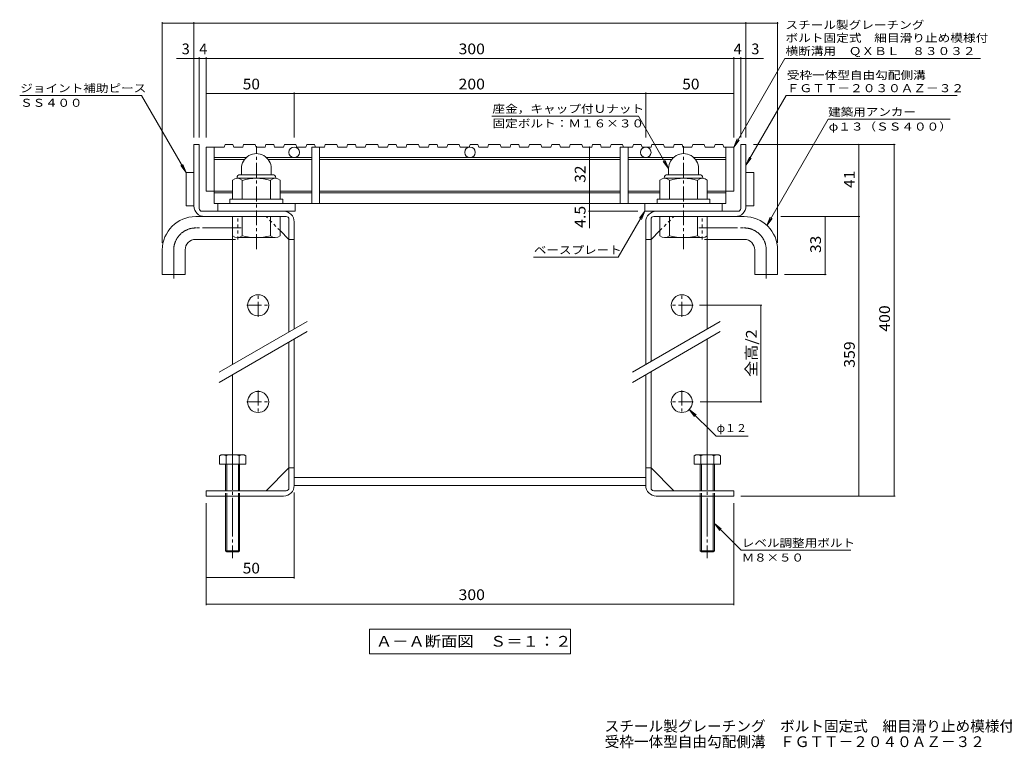
# Model space of a CAD drawing. Units: millimetres. Extents: x -2305 to 2403, y -1965 to 1857.
# Drawn here: x -2157 to 643, y -1965 to 107 of the extents above; entities that cross this region are included whole.
import ezdxf

# ---------------------------------------------------------------- set-up
doc = ezdxf.new("R2010")
doc.units = ezdxf.units.MM
doc.header["$LTSCALE"] = 10
for name, pattern in [('JWW_CENTER1', [6.773333, 4.233333, -0.846667, 0.846667, -0.846667]), ('JWW_CENTER2', [13.546667, 11.006667, -0.846667, 0.846667, -0.846667]), ('JWW_DASHED1', [1.693333, 0.846667, -0.846667])]:
    doc.linetypes.add(name, pattern=pattern)
for name, color, linetype in [('D-1_躯体', 7, 'Continuous'), ('D-2_仕上', 7, 'Continuous'), ('D-4_文字', 7, 'Continuous'), ('D-5_建具', 7, 'Continuous'), ('D-9_記号', 7, 'Continuous'), ('D-A_インテリア', 7, 'Continuous'), ('D-B_衛生陶器', 7, 'Continuous'), ('F-5ﾚｲﾔ', 7, 'Continuous')]:
    doc.layers.add(name, color=color, linetype=linetype)
doc.styles.add('ＭＳ ゴシック', font='txt', dxfattribs={"height": 1})

msp = doc.modelspace()

# ---------------------------------------------------------------- linework, layer by layer
at = {"layer": 'D-1_躯体', "color": 2, "linetype": 'Continuous', "lineweight": 9}
for p, q in [((-1661.6, -247.8), (-1646.6, -247.8)), ((-1661.6, -422.8), (-1661.6, -247.8)), ((-1646.6, -430.3), (-1646.6, -247.8)), ((-91.6, -247.8), (-106.6, -247.8)), ((-106.6, -430.3), (-106.6, -247.8)), ((-91.6, -422.8), (-91.6, -247.8)), ((-1438.1, -333.8), (-1530.1, -333.8)), ((-1526.6, -333.8), (-1526.6, -316.3)), ((-1441.6, -333.8), (-1441.6, -316.3)), ((-315.1, -333.8), (-223.1, -333.8)), ((-311.6, -333.8), (-311.6, -316.3)), ((-226.6, -333.8), (-226.6, -316.3)), ((-1551.6, -403.8), (-1551.6, -349)), ((-1539.1, -342.8), (-1539.1, -343.8)), ((-1537.9, -343.8), (-1430.4, -343.8)), ((-1524.1, -403.8), (-1524.1, -349)), ((-1444.1, -403.8), (-1444.1, -349)), ((-1429.1, -342.8), (-1429.1, -343.8)), ((-1416.6, -403.8), (-1416.6, -349)), ((-336.6, -403.8), (-336.6, -349)), ((-324.1, -342.8), (-324.1, -343.8)), ((-215.4, -343.8), (-322.9, -343.8)), ((-309.1, -403.8), (-309.1, -349)), ((-229.1, -403.8), (-229.1, -349)), ((-214.1, -342.8), (-214.1, -343.8)), ((-201.6, -403.8), (-201.6, -349)), ((-1409.1, -403.8), (-1559.1, -403.8)), ((-1559.1, -403.8), (-1559.1, -415.3)), ((-1559.1, -415.3), (-1409.1, -415.3)), ((-1409.1, -415.3), (-1409.1, -403.8)), ((-344.1, -403.8), (-194.1, -403.8)), ((-344.1, -415.3), (-344.1, -403.8)), ((-194.1, -415.3), (-344.1, -415.3)), ((-194.1, -403.8), (-194.1, -415.3)), ((-1639.1, -437.8), (-1406.6, -437.8)), ((-114.1, -437.8), (-346.6, -437.8)), ((-1631.6, -452.8), (-1399.1, -452.8)), ((-1551.6, -451.8), (-1551.6, -506.6)), ((-1551.6, -873.7), (-1551.6, -452.8)), ((-1524.1, -452.8), (-1524.1, -507.6)), ((-1444.1, -452.8), (-1444.1, -507.6)), ((-1416.6, -452.8), (-1416.6, -507.6)), ((-1391.6, -460.3), (-1391.6, -519.5)), ((-1376.6, -772.7), (-1376.6, -467.8)), ((-376.6, -873.7), (-376.6, -467.8)), ((-361.6, -460.3), (-361.6, -519.5)), ((-121.6, -452.8), (-354.1, -452.8)), ((-336.6, -452.8), (-336.6, -507.6)), ((-309.1, -452.8), (-309.1, -507.6)), ((-229.1, -452.8), (-229.1, -507.6)), ((-201.6, -451.8), (-201.6, -506.6)), ((-201.6, -772.7), (-201.6, -452.8)), ((-1391.6, -517.8), (-1416.6, -492.8)), ((-361.6, -517.8), (-336.6, -492.8)), ((-1537.9, -512.8), (-1430.4, -512.8)), ((-1391.6, -517.8), (-1376.6, -517.8)), ((-1391.6, -781.3), (-1391.6, -519.5)), ((-361.6, -517.8), (-376.6, -517.8)), ((-361.6, -865), (-361.6, -519.5)), ((-215.4, -512.8), (-322.9, -512.8)), ((-1339.6, -751.3), (-1589.6, -895.6)), ((-164.6, -751.3), (-414.6, -895.6)), ((-1339.6, -780.2), (-1589.6, -924.5)), ((-164.6, -780.2), (-414.6, -924.5)), ((-1391.6, -1166.1), (-1391.6, -810.8)), ((-1376.6, -1217.8), (-1376.6, -801.5)), ((-201.6, -1130.3), (-201.6, -801.5)), ((-361.6, -1166.1), (-361.6, -893.9)), ((-1551.6, -1130.3), (-1551.6, -902.6)), ((-376.6, -1217.8), (-376.6, -902.6)), ((-1391.6, -1167.8), (-1456.6, -1232.8)), ((-1391.6, -1225.3), (-1391.6, -1166.1)), ((-1391.6, -1167.8), (-1376.6, -1167.8)), ((-361.6, -1167.8), (-376.6, -1167.8)), ((-361.6, -1225.3), (-361.6, -1166.1)), ((-361.6, -1167.8), (-296.6, -1232.8)), ((-1626.6, -1247.8), (-1626.6, -1232.8)), ((-1399.1, -1232.8), (-1626.6, -1232.8)), ((-1406.6, -1247.8), (-1626.6, -1247.8)), ((-354.1, -1232.8), (-126.6, -1232.8)), ((-346.6, -1247.8), (-126.6, -1247.8)), ((-126.6, -1247.8), (-126.6, -1232.8))]:
    msp.add_line(p, q, dxfattribs=at)
at = {"layer": 'D-1_躯体', "color": 3, "linetype": 'Continuous', "lineweight": 9}
for p, q in [((-1484.2, -273.8), (-1484.1, -273.8)), ((-269.1, -273.8), (-269.1, -273.8))]:
    msp.add_line(p, q, dxfattribs=at)
at = {"layer": 'D-1_躯体', "color": 7, "linetype": 'JWW_CENTER1', "lineweight": 9}
for p, q in [((-1484.1, -545.4), (-1484.1, -252.3)), ((-269.1, -545.4), (-269.1, -252.3))]:
    msp.add_line(p, q, dxfattribs=at)
at = {"layer": 'D-1_躯体', "color": 3, "linetype": 'Continuous', "lineweight": 5}
for p, q in [((-1684.1, -327.8), (-1684.1, -422.8)), ((-1684.1, -327.8), (-1661.6, -327.8)), ((-69.1, -327.8), (-91.6, -327.8)), ((-69.1, -327.8), (-69.1, -422.8)), ((-1684.1, -422.8), (-1661.6, -422.8)), ((-69.1, -422.8), (-91.6, -422.8))]:
    msp.add_line(p, q, dxfattribs=at)
at = {"layer": 'D-1_躯体', "color": 2, "linetype": 'JWW_DASHED1', "lineweight": 9}
for p, q in [((-1416.6, -492.8), (-1456.6, -452.8)), ((-336.6, -492.8), (-296.6, -452.8)), ((-1551.6, -1230.3), (-1551.6, -1130.3)), ((-201.6, -1230.3), (-201.6, -1130.3))]:
    msp.add_line(p, q, dxfattribs=at)
at = {"layer": 'D-1_躯体', "color": 2, "linetype": 'JWW_CENTER1', "lineweight": 9}
for p, q in [((-1479.1, -737.8), (-1479.1, -672.8)), ((-274.1, -737.8), (-274.1, -672.8)), ((-1511.6, -705.3), (-1446.6, -705.3)), ((-241.6, -705.3), (-306.6, -705.3)), ((-1479.1, -947.8), (-1479.1, -1012.8)), ((-274.1, -947.8), (-274.1, -1012.8)), ((-1511.6, -980.3), (-1446.6, -980.3)), ((-241.6, -980.3), (-306.6, -980.3))]:
    msp.add_line(p, q, dxfattribs=at)
at = {"layer": 'D-1_躯体', "color": 2, "linetype": 'Continuous', "lineweight": 9}
for centre in [(-1479.1, -705.3), (-274.1, -705.3), (-1479.1, -980.3), (-274.1, -980.3)]:
    msp.add_circle(centre, 30, dxfattribs=at)
for centre, radius, start, end in [((-1484.1, -316.3), 42.5, 359.9663, 180.1976), ((-269.1, -316.3), 42.5, 359.8024, 180.0337), ((-1530.1, -342.8), 9, 90, 180), ((-1438.1, -342.8), 9, 0, 90), ((-315.1, -342.8), 9, 90, 180), ((-223.1, -342.8), 9, 0, 90), ((-1537.9, -364.6), 20.8, 48.6201, 131.3817), ((-1484.1, -463.8), 120, 70.5288, 109.4712), ((-1430.4, -364.6), 20.8, 48.6183, 131.3799), ((-322.9, -364.6), 20.8, 48.6201, 131.3817), ((-269.1, -463.8), 120, 70.5288, 109.4712), ((-215.4, -364.6), 20.8, 48.6183, 131.3799), ((-1631.6, -422.8), 30, 180, 270), ((-1639.1, -430.3), 7.5, 180, 270), ((-1406.6, -467.8), 30, 0, 90), ((-346.6, -467.8), 30, 90, 180), ((-121.6, -422.8), 30, 270, 0), ((-114.1, -430.3), 7.5, 270, 0), ((-1399.1, -460.3), 7.5, 0, 90), ((-354.1, -460.3), 7.5, 90, 180), ((-1537.9, -492), 20.8, 228.6183, 311.3799), ((-1484.1, -356.2), 156.7, 255.2075, 284.7927), ((-1430.4, -492), 20.8, 228.6201, 311.3817), ((-322.9, -492), 20.8, 228.6183, 311.3799), ((-269.1, -356.2), 156.7, 255.2073, 284.7925), ((-215.4, -492), 20.8, 228.6201, 311.3817), ((-1406.6, -1217.8), 30, 270, 0), ((-1399.1, -1225.3), 7.5, 270, 0), ((-346.6, -1217.8), 30, 180, 270), ((-354.1, -1225.3), 7.5, 180, 270)]:
    msp.add_arc(centre, radius, start, end, dxfattribs=at)
at = {"layer": 'D-2_仕上', "color": 3, "linetype": 'Continuous', "lineweight": 9}
for p, q in [((-1573, -247.8), (-1575.6, -255.3)), ((-1551, -247.8), (-1573, -247.8)), ((-1551, -247.8), (-1548.4, -255.3)), ((-1520.3, -247.8), (-1522.8, -255.3)), ((-1487.5, -247.8), (-1520.3, -247.8)), ((-1487.5, -247.8), (-1485, -255.3)), ((-1456.9, -247.8), (-1459.4, -255.3)), ((-1434.8, -247.8), (-1456.9, -247.8)), ((-1434.8, -247.8), (-1432.3, -255.3)), ((-1404.1, -247.8), (-1406.7, -255.3)), ((-1371.4, -247.8), (-1404.1, -247.8)), ((-1371.4, -247.8), (-1368.9, -255.3)), ((-1340.7, -247.8), (-1343.3, -255.3)), ((-1318.7, -247.8), (-1340.7, -247.8)), ((-1318.7, -247.8), (-1316.1, -255.3)), ((-1288, -247.8), (-1290.6, -255.3)), ((-1255.3, -247.8), (-1288, -247.8)), ((-1255.3, -247.8), (-1252.7, -255.3)), ((-1224.6, -247.8), (-1227.2, -255.3)), ((-1202.6, -247.8), (-1224.6, -247.8)), ((-1202.6, -247.8), (-1200, -255.3)), ((-1171.9, -247.8), (-1174.4, -255.3)), ((-1139.1, -247.8), (-1171.9, -247.8)), ((-1139.1, -247.8), (-1136.6, -255.3)), ((-1108.5, -247.8), (-1111, -255.3)), ((-1086.4, -247.8), (-1108.5, -247.8)), ((-1086.4, -247.8), (-1083.9, -255.3)), ((-1055.8, -247.8), (-1058.3, -255.3)), ((-1023, -247.8), (-1055.8, -247.8)), ((-1023, -247.8), (-1020.5, -255.3)), ((-992.3, -247.8), (-994.9, -255.3)), ((-970.3, -247.8), (-992.3, -247.8)), ((-970.3, -247.8), (-967.7, -255.3)), ((-939.6, -247.8), (-942.2, -255.3)), ((-906.9, -247.8), (-939.6, -247.8)), ((-906.9, -247.8), (-904.3, -255.3)), ((-876.2, -247.8), (-878.8, -255.3)), ((-854.2, -247.8), (-876.2, -247.8)), ((-854.2, -247.8), (-851.6, -255.3)), ((-823.5, -247.8), (-826, -255.3)), ((-790.8, -247.8), (-823.5, -247.8)), ((-790.8, -247.8), (-788.2, -255.3)), ((-760.1, -247.8), (-762.6, -255.3)), ((-738, -247.8), (-760.1, -247.8)), ((-738, -247.8), (-735.5, -255.3)), ((-707.4, -247.8), (-709.9, -255.3)), ((-674.6, -247.8), (-707.4, -247.8)), ((-674.6, -247.8), (-672.1, -255.3)), ((-643.9, -247.8), (-646.5, -255.3)), ((-621.9, -247.8), (-643.9, -247.8)), ((-621.9, -247.8), (-619.3, -255.3)), ((-591.2, -247.8), (-593.8, -255.3)), ((-558.5, -247.8), (-591.2, -247.8)), ((-558.5, -247.8), (-555.9, -255.3)), ((-527.8, -247.8), (-530.4, -255.3)), ((-505.8, -247.8), (-527.8, -247.8)), ((-505.8, -247.8), (-503.2, -255.3)), ((-475.1, -247.8), (-477.6, -255.3)), ((-442.4, -247.8), (-475.1, -247.8)), ((-442.4, -247.8), (-439.8, -255.3)), ((-411.7, -247.8), (-414.2, -255.3)), ((-389.6, -247.8), (-411.7, -247.8)), ((-389.6, -247.8), (-387.1, -255.3)), ((-359, -247.8), (-361.5, -255.3)), ((-326.2, -247.8), (-359, -247.8)), ((-326.2, -247.8), (-323.7, -255.3)), ((-295.5, -247.8), (-298.1, -255.3)), ((-273.5, -247.8), (-295.5, -247.8)), ((-273.5, -247.8), (-271, -255.3)), ((-242.8, -247.8), (-245.4, -255.3)), ((-210.1, -247.8), (-242.8, -247.8)), ((-210.1, -247.8), (-207.5, -255.3)), ((-179.4, -247.8), (-182, -255.3)), ((-157.4, -247.8), (-179.4, -247.8)), ((-157.4, -247.8), (-154.8, -255.3)), ((-1626.6, -380.3), (-1626.6, -255.3)), ((-1575.6, -255.3), (-1626.6, -255.3)), ((-1604.1, -415.3), (-1604.1, -255.3)), ((-1522.8, -255.3), (-1548.4, -255.3)), ((-1459.4, -255.3), (-1485, -255.3)), ((-1406.7, -255.3), (-1432.3, -255.3)), ((-1343.3, -255.3), (-1368.9, -255.3)), ((-1290.6, -255.3), (-1326.6, -255.3)), ((-1326.6, -415.3), (-1326.6, -255.3)), ((-1304.1, -415.3), (-1304.1, -255.3)), ((-1227.2, -255.3), (-1252.7, -255.3)), ((-1174.4, -255.3), (-1200, -255.3)), ((-1111, -255.3), (-1136.6, -255.3)), ((-1058.3, -255.3), (-1083.9, -255.3)), ((-994.9, -255.3), (-1020.5, -255.3)), ((-942.2, -255.3), (-967.7, -255.3)), ((-878.8, -255.3), (-904.3, -255.3)), ((-826, -255.3), (-851.6, -255.3)), ((-762.6, -255.3), (-788.2, -255.3)), ((-709.9, -255.3), (-735.5, -255.3)), ((-646.5, -255.3), (-672.1, -255.3)), ((-593.8, -255.3), (-619.3, -255.3)), ((-530.4, -255.3), (-555.9, -255.3)), ((-477.6, -255.3), (-503.2, -255.3)), ((-414.2, -255.3), (-449.1, -255.3)), ((-449.1, -415.3), (-449.1, -255.3)), ((-426.6, -415.3), (-426.6, -255.3)), ((-361.5, -255.3), (-387.1, -255.3)), ((-298.1, -255.3), (-323.7, -255.3)), ((-245.4, -255.3), (-271, -255.3)), ((-182, -255.3), (-207.5, -255.3)), ((-126.6, -255.3), (-154.8, -255.3)), ((-149.1, -415.3), (-149.1, -255.3)), ((-126.6, -255.3), (-126.6, -380.3)), ((-1604.1, -285.3), (-1513.2, -285.3)), ((-1604.1, -290.3), (-1517.7, -290.3)), ((-1455, -285.3), (-1326.6, -285.3)), ((-1450.5, -290.3), (-1326.6, -290.3)), ((-449.1, -285.3), (-1304.1, -285.3)), ((-449.1, -290.3), (-1304.1, -290.3)), ((-298.2, -285.3), (-426.6, -285.3)), ((-302.7, -290.3), (-426.6, -290.3)), ((-149.1, -285.3), (-240, -285.3)), ((-149.1, -290.3), (-235.5, -290.3)), ((-1604.1, -380.3), (-1626.6, -380.3)), ((-1604.1, -380.3), (-1551.6, -380.3)), ((-1604.1, -385.3), (-1551.6, -385.3)), ((-1416.6, -380.3), (-1326.6, -380.3)), ((-1416.6, -385.3), (-1326.6, -385.3)), ((-449.1, -380.3), (-1304.1, -380.3)), ((-449.1, -385.3), (-1304.1, -385.3)), ((-336.6, -380.3), (-426.6, -380.3)), ((-336.6, -385.3), (-426.6, -385.3)), ((-149.1, -380.3), (-201.6, -380.3)), ((-149.1, -385.3), (-201.6, -385.3)), ((-149.1, -380.3), (-126.6, -380.3)), ((-149.1, -415.3), (-1604.1, -415.3)), ((-1594.1, -415.3), (-1594.1, -437.8)), ((-1374.1, -437.8), (-1374.1, -415.3)), ((-379.1, -415.3), (-379.1, -437.8)), ((-159.1, -437.8), (-159.1, -415.3)), ((-1594.1, -437.8), (-1374.1, -437.8)), ((-379.1, -437.8), (-159.1, -437.8))]:
    msp.add_line(p, q, dxfattribs=at)
for centre in [(-1376.6, -270.3), (-876.6, -270.3), (-376.6, -270.3)]:
    msp.add_circle(centre, 15, dxfattribs=at)
at = {"layer": 'D-4_文字', "color": 7, "linetype": 'Continuous', "lineweight": 9}
for p, q in [((-1751.6, 100.2), (-1751.6, -527.8)), ((-1661.6, 97.2), (-1751.6, 97.2)), ((-1661.6, 100.2), (-1661.6, -227.8)), ((-1661.6, 97.2), (-91.6, 97.2)), ((-91.6, 100.2), (-91.6, -227.8)), ((-91.6, 97.2), (-1.6, 97.2)), ((-1.6, 100.2), (-1.6, -527.8)), ((-1646.6, 0.2), (-1646.6, -227.8)), ((-1626.6, 0.2), (-1626.6, -227.8)), ((-126.6, 0.2), (-126.6, -227.8)), ((-106.6, 0.2), (-106.6, -227.8)), ((-1661.6, -2.8), (-1711.6, -2.8)), ((-1661.6, -2.8), (-1646.6, -2.8)), ((-1646.6, -2.8), (-1626.6, -2.8)), ((-1626.6, -2.8), (-126.6, -2.8)), ((-126.6, -2.8), (-106.6, -2.8)), ((-106.6, -2.8), (-91.6, -2.8)), ((-91.6, -2.8), (-41.6, -2.8)), ((-1376.6, -102.8), (-1626.6, -102.8)), ((-1376.6, -99.8), (-1376.6, -227.8)), ((-1376.6, -102.8), (-376.6, -102.8)), ((-376.6, -99.8), (-376.6, -227.8)), ((-376.6, -102.8), (-126.6, -102.8)), ((332.4, -247.8), (-70.6, -247.8)), ((229.4, -247.8), (229.4, -452.8)), ((329.4, -247.8), (329.4, -1247.8)), ((-536.4, -255.3), (-536.4, -415.3)), ((-536.4, -415.3), (-536.4, -437.8)), ((-539.4, -437.8), (-399.1, -437.8)), ((-536.4, -437.8), (-536.4, -485.7)), ((232.4, -452.8), (7.5, -452.8)), ((133.4, -452.8), (133.4, -617.8)), ((229.4, -452.8), (229.4, -1247.8)), ((136.4, -617.8), (18.4, -617.8)), ((-46.6, -705.3), (-224.1, -705.3)), ((-49.6, -980.3), (-49.6, -705.3)), ((-46.6, -980.3), (-221.6, -980.3)), ((-1376.6, -1482.8), (-1376.6, -1237.8)), ((332.4, -1247.8), (-106.6, -1247.8)), ((-1626.6, -1558.3), (-1626.6, -1267.8)), ((-126.6, -1558.3), (-126.6, -1267.8)), ((-1376.6, -1479.8), (-1626.6, -1479.8)), ((-1626.6, -1555.3), (-126.6, -1555.3))]:
    msp.add_line(p, q, dxfattribs=at)
at = {"layer": 'D-4_文字', "color": 7, "linetype": 'Continuous', "lineweight": 9, "const_width": 2}
for points in [[(-1750.6, 97.2, 0.414214), (-1751.6, 98.2, 0.414214), (-1752.6, 97.2, 0.414214), (-1751.6, 96.2, 0.414214)], [(-1660.6, 97.2, 0.414214), (-1661.6, 98.2, 0.414214), (-1662.6, 97.2, 0.414214), (-1661.6, 96.2, 0.414214)], [(-90.6, 97.2, 0.414214), (-91.6, 98.2, 0.414214), (-92.6, 97.2, 0.414214), (-91.6, 96.2, 0.414214)], [(-0.6, 97.2, 0.414214), (-1.6, 98.2, 0.414214), (-2.6, 97.2, 0.414214), (-1.6, 96.2, 0.414214)], [(-1660.6, -2.8, 0.414214), (-1661.6, -1.8, 0.414214), (-1662.6, -2.8, 0.414214), (-1661.6, -3.8, 0.414214)], [(-1645.6, -2.8, 0.414214), (-1646.6, -1.8, 0.414214), (-1647.6, -2.8, 0.414214), (-1646.6, -3.8, 0.414214)], [(-1625.6, -2.8, 0.414214), (-1626.6, -1.8, 0.414214), (-1627.6, -2.8, 0.414214), (-1626.6, -3.8, 0.414214)], [(-125.6, -2.8, 0.414214), (-126.6, -1.8, 0.414214), (-127.6, -2.8, 0.414214), (-126.6, -3.8, 0.414214)], [(-105.6, -2.8, 0.414214), (-106.6, -1.8, 0.414214), (-107.6, -2.8, 0.414214), (-106.6, -3.8, 0.414214)], [(-90.6, -2.8, 0.414214), (-91.6, -1.8, 0.414214), (-92.6, -2.8, 0.414214), (-91.6, -3.8, 0.414214)], [(-1625.6, -102.8, 0.414214), (-1626.6, -101.8, 0.414214), (-1627.6, -102.8, 0.414214), (-1626.6, -103.8, 0.414214)], [(-1375.6, -102.8, 0.414214), (-1376.6, -101.8, 0.414214), (-1377.6, -102.8, 0.414214), (-1376.6, -103.8, 0.414214)], [(-375.6, -102.8, 0.414214), (-376.6, -101.8, 0.414214), (-377.6, -102.8, 0.414214), (-376.6, -103.8, 0.414214)], [(-125.6, -102.8, 0.414214), (-126.6, -101.8, 0.414214), (-127.6, -102.8, 0.414214), (-126.6, -103.8, 0.414214)], [(230.4, -247.8, 0.414214), (229.4, -246.8, 0.414214), (228.4, -247.8, 0.414214), (229.4, -248.8, 0.414214)], [(330.4, -247.8, 0.414214), (329.4, -246.8, 0.414214), (328.4, -247.8, 0.414214), (329.4, -248.8, 0.414214)], [(-535.4, -255.3, 0.414214), (-536.4, -254.3, 0.414214), (-537.4, -255.3, 0.414214), (-536.4, -256.3, 0.414214)], [(-535.4, -415.3, 0.414214), (-536.4, -414.3, 0.414214), (-537.4, -415.3, 0.414214), (-536.4, -416.3, 0.414214)], [(-535.4, -437.8, 0.414214), (-536.4, -436.8, 0.414214), (-537.4, -437.8, 0.414214), (-536.4, -438.8, 0.414214)], [(134.4, -452.8, 0.414214), (133.4, -451.8, 0.414214), (132.4, -452.8, 0.414214), (133.4, -453.8, 0.414214)], [(230.4, -452.8, 0.414214), (229.4, -451.8, 0.414214), (228.4, -452.8, 0.414214), (229.4, -453.8, 0.414214)], [(134.4, -617.8, 0.414214), (133.4, -616.8, 0.414214), (132.4, -617.8, 0.414214), (133.4, -618.8, 0.414214)], [(-48.6, -705.3, 0.414214), (-49.6, -704.3, 0.414214), (-50.6, -705.3, 0.414214), (-49.6, -706.3, 0.414214)], [(-48.6, -980.3, 0.414214), (-49.6, -979.3, 0.414214), (-50.6, -980.3, 0.414214), (-49.6, -981.3, 0.414214)], [(230.4, -1247.8, 0.414214), (229.4, -1246.8, 0.414214), (228.4, -1247.8, 0.414214), (229.4, -1248.8, 0.414214)], [(330.4, -1247.8, 0.414214), (329.4, -1246.8, 0.414214), (328.4, -1247.8, 0.414214), (329.4, -1248.8, 0.414214)], [(-1625.6, -1479.8, 0.414214), (-1626.6, -1478.8, 0.414214), (-1627.6, -1479.8, 0.414214), (-1626.6, -1480.8, 0.414214)], [(-1375.6, -1479.8, 0.414214), (-1376.6, -1478.8, 0.414214), (-1377.6, -1479.8, 0.414214), (-1376.6, -1480.8, 0.414214)], [(-1625.6, -1555.3, 0.414214), (-1626.6, -1554.3, 0.414214), (-1627.6, -1555.3, 0.414214), (-1626.6, -1556.3, 0.414214)], [(-125.6, -1555.3, 0.414214), (-126.6, -1554.3, 0.414214), (-127.6, -1555.3, 0.414214), (-126.6, -1556.3, 0.414214)]]:
    msp.add_lwpolyline(points, format="xyb", close=True, dxfattribs=at)
at = {"layer": 'D-5_建具', "color": 7, "linetype": 'Continuous', "lineweight": 9}
for p, q in [((19.2, -2.8), (-126.6, -255.3)), ((19.2, -2.8), (575.7, -2.8)), ((-1810.7, -108.6), (-2157.2, -108.6)), ((-1684.1, -327.8), (-1810.7, -108.6)), ((22.9, -108.6), (-91.6, -306.9)), ((22.9, -108.6), (509.4, -108.6)), ((-814.2, -167.2), (-397.7, -167.2)), ((-311.6, -316.3), (-397.7, -167.2)), ((142.2, -176.2), (-32.1, -478.1)), ((142.2, -176.2), (488.7, -176.2)), ((-126.6, -255.3), (-117, -232.2)), ((-126.6, -255.3), (-111.4, -235.5)), ((-1684.1, -327.8), (-1699.3, -308)), ((-1684.1, -327.8), (-1693.7, -304.7)), ((-311.6, -316.3), (-326.8, -296.5)), ((-311.6, -316.3), (-321.2, -293.2)), ((-91.6, -306.9), (-82, -283.8)), ((-91.6, -306.9), (-76.4, -287.1)), ((-379.1, -437.8), (-454.7, -568.8)), ((-379.1, -437.8), (-394.3, -457.7)), ((-379.1, -437.8), (-388.7, -460.9)), ((-32.1, -478.1), (-22.5, -455)), ((-32.1, -478.1), (-16.9, -458.2)), ((-696.2, -568.8), (-454.7, -568.8)), ((-252.9, -1001.5), (-233.1, -1016.8)), ((-252.9, -1001.5), (-237.7, -1021.4)), ((-176.5, -1077.9), (-252.9, -1001.5)), ((-176.5, -1077.9), (-85, -1077.9)), ((-181.6, -1325.6), (-161.8, -1340.9)), ((-181.6, -1325.6), (-166.4, -1345.5)), ((-105.2, -1402), (-181.6, -1325.6)), ((-105.2, -1402), (206.3, -1402)), ((-1162.1, -1626.9), (-591.1, -1626.9)), ((-1162.1, -1626.9), (-1162.1, -1696.9)), ((-591.1, -1626.9), (-591.1, -1696.9)), ((-1162.1, -1696.9), (-591.1, -1696.9))]:
    msp.add_line(p, q, dxfattribs=at)
at = {"layer": 'D-9_記号', "color": 6, "linetype": 'Continuous', "lineweight": 5}
for p, q in [((-1376.6, -1195.3), (-1376.6, -1217.8)), ((-1376.6, -1195.3), (-376.6, -1195.3)), ((-376.6, -1195.3), (-376.6, -1217.8)), ((-376.6, -1195.3), (-376.6, -1217.8)), ((-1376.6, -1217.8), (-376.6, -1217.8))]:
    msp.add_line(p, q, dxfattribs=at)
at = {"layer": 'D-A_インテリア', "color": 2, "linetype": 'Continuous', "lineweight": 9}
for p, q in [((-1551.6, -452.8), (-1656.6, -452.8)), ((-201.6, -452.8), (-96.6, -452.8)), ((-1656.6, -517.8), (-1551.6, -517.8)), ((-96.6, -517.8), (-201.6, -517.8)), ((-1751.6, -617.8), (-1751.6, -547.8)), ((-1686.6, -547.8), (-1686.6, -617.8)), ((-66.6, -547.8), (-66.6, -617.8)), ((-1.6, -617.8), (-1.6, -547.8)), ((-1686.6, -617.8), (-1751.6, -617.8)), ((-66.6, -617.8), (-1.6, -617.8))]:
    msp.add_line(p, q, dxfattribs=at)
at = {"layer": 'D-A_インテリア', "color": 2, "linetype": 'JWW_DASHED1', "lineweight": 9}
for p, q in [((-1536.6, -517.8), (-1536.6, -453.8)), ((-216.6, -517.8), (-216.6, -453.8)), ((-1551.6, -517.8), (-1536.6, -517.8)), ((-201.6, -517.8), (-216.6, -517.8))]:
    msp.add_line(p, q, dxfattribs=at)
at = {"layer": 'D-A_インテリア', "color": 2, "linetype": 'JWW_CENTER2', "lineweight": 9}
for p, q in [((-1527.7, -485.3), (-1656.6, -485.3)), ((-225.5, -485.3), (-96.6, -485.3)), ((-1719.1, -628.6), (-1719.1, -547.8)), ((-34.1, -628.6), (-34.1, -547.8))]:
    msp.add_line(p, q, dxfattribs=at)
at = {"layer": 'D-A_インテリア', "color": 2, "linetype": 'Continuous', "lineweight": 9}
for centre, radius, start, end in [((-1656.6, -547.8), 95, 90, 180), ((-96.6, -547.8), 95, 0, 90), ((-1656.6, -547.8), 30, 90, 180), ((-96.6, -547.8), 30, 0, 90)]:
    msp.add_arc(centre, radius, start, end, dxfattribs=at)
at = {"layer": 'D-A_インテリア', "color": 2, "linetype": 'JWW_CENTER2', "lineweight": 9}
for centre, start, end in [((-1656.6, -547.8), 90, 180), ((-96.6, -547.8), 0, 90)]:
    msp.add_arc(centre, 62.5, start, end, dxfattribs=at)
at = {"layer": 'D-B_衛生陶器', "color": 2, "linetype": 'JWW_CENTER2', "lineweight": 9}
for p, q in [((-1551.6, -1117.2), (-1551.6, -1424.5)), ((-201.6, -1117.2), (-201.6, -1424.5))]:
    msp.add_line(p, q, dxfattribs=at)
at = {"layer": 'D-B_衛生陶器', "color": 2, "linetype": 'Continuous', "lineweight": 5}
for p, q in [((-1584.1, -1130.3), (-1589.1, -1133.2)), ((-1589.1, -1156.8), (-1589.1, -1133.2)), ((-1584.1, -1130.3), (-1519.1, -1130.3)), ((-1570.4, -1133.2), (-1570.4, -1156.8)), ((-1532.8, -1133.2), (-1532.8, -1156.8)), ((-1519.1, -1130.3), (-1514.1, -1133.2)), ((-1514.1, -1156.8), (-1514.1, -1133.2)), ((-234.1, -1130.3), (-239.1, -1133.2)), ((-239.1, -1156.8), (-239.1, -1133.2)), ((-169.1, -1130.3), (-234.1, -1130.3)), ((-220.4, -1133.2), (-220.4, -1156.8)), ((-182.8, -1133.2), (-182.8, -1156.8)), ((-169.1, -1130.3), (-164.1, -1133.2)), ((-164.1, -1156.8), (-164.1, -1133.2)), ((-1589.1, -1156.8), (-1514.1, -1156.8)), ((-1571.6, -1232.8), (-1571.6, -1156.8)), ((-1568.2, -1232.8), (-1568.2, -1156.8)), ((-1535, -1232.8), (-1535, -1156.8)), ((-1531.6, -1232.8), (-1531.6, -1156.8)), ((-164.1, -1156.8), (-239.1, -1156.8)), ((-221.6, -1232.8), (-221.6, -1156.8)), ((-218.2, -1232.8), (-218.2, -1156.8)), ((-185, -1232.8), (-185, -1156.8)), ((-181.6, -1232.8), (-181.6, -1156.8)), ((-1571.6, -1247.8), (-1571.6, -1403.4)), ((-1568.2, -1247.8), (-1568.2, -1406.8)), ((-1535, -1247.8), (-1535, -1406.8)), ((-1531.6, -1247.8), (-1531.6, -1403.4)), ((-221.6, -1247.8), (-221.6, -1403.4)), ((-218.2, -1247.8), (-218.2, -1406.8)), ((-185, -1247.8), (-185, -1406.8)), ((-181.6, -1247.8), (-181.6, -1403.4)), ((-1571.6, -1403.4), (-1568.2, -1406.8)), ((-1531.6, -1403.4), (-1571.6, -1403.4)), ((-1535, -1406.8), (-1568.2, -1406.8)), ((-1535, -1406.8), (-1531.6, -1403.4)), ((-218.2, -1406.8), (-221.6, -1403.4)), ((-221.6, -1403.4), (-181.6, -1403.4)), ((-218.2, -1406.8), (-185, -1406.8)), ((-181.6, -1403.4), (-185, -1406.8))]:
    msp.add_line(p, q, dxfattribs=at)
at = {"layer": 'D-B_衛生陶器', "color": 2, "linetype": 'JWW_DASHED1', "lineweight": 5}
for p, q in [((-1571.6, -1247.8), (-1571.6, -1232.8)), ((-1568.2, -1247.8), (-1568.2, -1232.8)), ((-1535, -1247.8), (-1535, -1232.8)), ((-1531.6, -1247.8), (-1531.6, -1232.8)), ((-221.6, -1247.8), (-221.6, -1232.8)), ((-218.2, -1247.8), (-218.2, -1232.8)), ((-185, -1247.8), (-185, -1232.8)), ((-181.6, -1247.8), (-181.6, -1232.8))]:
    msp.add_line(p, q, dxfattribs=at)
at = {"layer": 'D-B_衛生陶器', "color": 2, "linetype": 'Continuous', "lineweight": 5}
for centre, radius, start, end in [((-1578.1, -1152.4), 22.2, 94.3842, 120), ((-1580.3, -1148.8), 18.5, 57.42, 88.1958), ((-1551.6, -1192.4), 62.1, 72.412, 107.588), ((-1522.9, -1148.8), 18.5, 91.8042, 122.58), ((-1525.1, -1152.4), 22.2, 60, 85.6157), ((-228.1, -1152.4), 22.2, 94.3843, 120), ((-230.3, -1148.8), 18.5, 57.42, 88.1958), ((-201.6, -1192.4), 62.1, 72.412, 107.588), ((-172.9, -1148.8), 18.5, 91.8042, 122.58), ((-175.2, -1152.4), 22.2, 60, 85.6158)]:
    msp.add_arc(centre, radius, start, end, dxfattribs=at)

# ---------------------------------------------------------------- texts
at = {"layer": 'D-4_文字', "color": 2, "linetype": 'Continuous', "lineweight": 211, "style": 'ＭＳ ゴシック'}
for s, p in [('3', (-1696.6, 8.8)), ('4', (-1646.6, 8.8)), ('4', (-126.6, 8.8)), ('3', (-76.6, 8.8))]:
    msp.add_text(s, height=30.5, dxfattribs=at).set_placement(p)
for s, width, p in [('300', 1.083333, (-909.1, 8.8)), ('50', 1.0625, (-1522.9, -91.2)), ('200', 1.083333, (-909.1, -91.2)), ('50', 1.0625, (-272.9, -91.2)), ('50', 1.0625, (-1522.9, -1468.1)), ('300', 1.083333, (-909.1, -1543.7))]:
    msp.add_text(s, height=30.48, dxfattribs=dict(at, width=width)).set_placement(p)
for s, width, p in [('32', 1.0625, (-548, -356.6)), ('41', 1.0625, (217.8, -371.6)), ('4.5', 1.083333, (-548, -484.9)), ('33', 1.0625, (121.7, -556.6)), ('400', 1.083333, (317.8, -780.3)), ('全高/2', 1.104167, (-61.2, -909.1)), ('359', 1.083333, (217.8, -882.8))]:
    msp.add_text(s, height=30.48, rotation=90, dxfattribs=dict(at, width=width)).set_placement(p)
at = {"layer": 'D-5_建具', "color": 7, "linetype": 'Continuous', "lineweight": 9, "style": 'ＭＳ ゴシック'}
for s, width, p in [('スチール製グレーチング', 1.151515, (20.7, 80.9)), ('ボルト固定式\u3000細目滑り止め模様付', 1.15625, (20.7, 43.8)), ('横断溝用\u3000ＱＸＢＬ\u3000８３０３２', 1.155556, (20.7, 6.6)), ('受枠一体型自由勾配側溝', 1.151515, (24.4, -61.9)), ('ジョイント補助ピース', 1.15, (-2155.7, -99.1)), ('ＦＧＴＴ－２０３０ＡＺ－３２', 1.154762, (24.4, -99.1)), ('ＳＳ４００', 1.133333, (-2155.7, -140.7)), ('座金，キャップ付Ｕナット', 1.152778, (-812.7, -157.7)), ('建築用アンカー', 1.142857, (142.2, -166.7)), ('固定ボルト：Ｍ１６×３０', 1.152778, (-812.7, -199.3)), ('φ１３（ＳＳ４００）', 1.15, (143.7, -208.3)), ('ベースプレート', 1.142857, (-694.7, -559.3)), ('レベル調整用ボルト', 1.148148, (-103.7, -1392.6)), ('Ｍ８×５０', 1.133333, (-103.7, -1434.2))]:
    msp.add_text(s, height=22.86, dxfattribs=dict(at, width=width)).set_placement(p)
msp.add_text('φ１２', height=22.86, dxfattribs=at).set_placement((-175, -1065.7))
at = {"layer": 'D-5_建具', "color": 2, "linetype": 'Continuous', "lineweight": 9, "style": 'ＭＳ ゴシック', "width": 1.114583}
msp.add_text('Ａ－Ａ断面図\u3000Ｓ＝１：２', height=30.48, dxfattribs=at).set_placement((-1144.1, -1676.2))
at = {"layer": 'F-5ﾚｲﾔ', "color": 2, "linetype": 'Continuous', "lineweight": 0, "style": 'ＭＳ ゴシック'}
for s, p in [('スチール製グレーチング\u3000ボルト固定式\u3000細目滑り止め模様付\u3000横断溝用\u3000ＱＸＢＬ\u3000８３０３２', (-493.5, -1917.5)), ('受枠一体型自由勾配側溝\u3000ＦＧＴＴ－２０４０ＡＺ－３２', (-493.5, -1961.8))]:
    msp.add_text(s, height=30.48, dxfattribs=at).set_placement(p)

doc.saveas('drawing.dxf')
